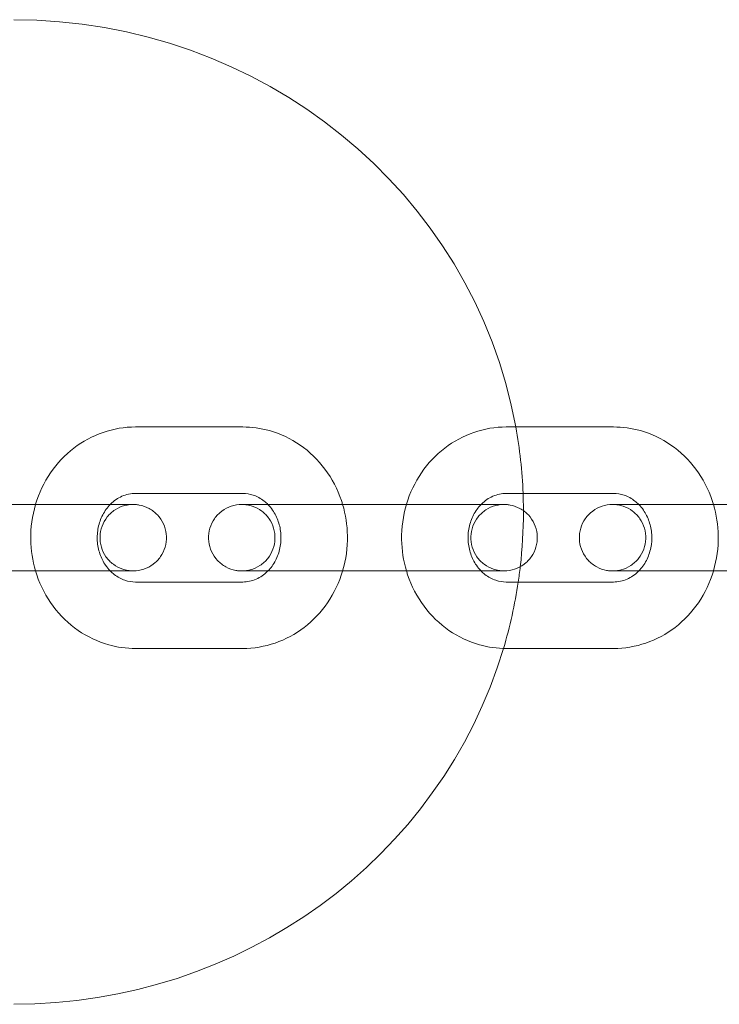
# Model space of a CAD drawing. Units: millimetres. Extents: x 0 to 20598, y -2029 to 2036.
# Drawn here: x 9905 to 9968, y -44 to 44 of the extents above; entities that cross this region are included whole.
import ezdxf

# ---------------------------------------------------------------- set-up
doc = ezdxf.new("R2010")
doc.units = ezdxf.units.MM

# ---------------------------------------------------------------- blocks, each defined once
blk = doc.blocks.new('A$C07e0287e')
at = {"color": 0, "linetype": 'Continuous', "lineweight": 0}
for p, q in [((9925.21, 7.679), (9915.529, 7.678)), ((9958.689, 7.679), (9949.008, 7.678)), ((9925.211, 1.679), (9915.53, 1.678)), ((9958.69, 1.679), (9949.008, 1.678)), ((9900.751, 0.68), (9905.619, 0.681)), ((9911.038, 0.681), (9901.357, 0.68)), ((9929.416, 0.68), (9934.23, 0.68)), ((9934.23, 0.68), (9939.097, 0.681)), ((9944.517, 0.681), (9934.836, 0.68)), ((9962.895, 0.68), (9967.709, 0.68)), ((9967.709, 0.68), (9972.576, 0.681)), ((9895.938, -5.32), (9905.619, -5.319)), ((9911.039, -5.319), (9901.358, -5.32)), ((9929.417, -5.32), (9939.098, -5.319)), ((9944.518, -5.319), (9934.837, -5.32)), ((9962.896, -5.32), (9972.577, -5.319)), ((9915.53, -6.322), (9925.211, -6.321)), ((9949.009, -6.322), (9958.69, -6.321)), ((9915.531, -12.322), (9925.212, -12.321)), ((9949.01, -12.322), (9958.691, -12.321))]:
    blk.add_line(p, q, dxfattribs=at)
at = {"color": 0, "linetype": 'Continuous', "lineweight": 0, "extrusion": (0, 0, -1)}
for start_param, end_param in [(1.570796, 2.967992), (2.967992, 3.103835), (3.103835, 3.138881), (3.138881, 3.141593), (-3.141593, -3.030262), (-3.030262, -2.998879), (-2.998879, -2.860784), (-2.860784, -1.570796)]:
    blk.add_ellipse((9904.536, 0), major_axis=(-46.018, 0), ratio=0.965926, start_param=start_param, end_param=end_param, dxfattribs=at)
at = {"color": 0, "linetype": 'Continuous', "lineweight": 0}
for points, knots in [([(9915.529, 7.678), (9914.538, 7.678), (9913.547, 7.511), (9911.662, 6.864), (9910.77, 6.382), (9909.162, 5.148), (9908.451, 4.391), (9907.276, 2.674), (9906.819, 1.709), (9906.515, 0.691), (9906.513, 0.686), (9906.511, 0.68)], [0.000102, 0.000102, 0.000102, 0.000102, 0.30643, 0.30643, 0.615746, 0.615746, 0.932399, 0.932399, 1.257165, 1.257165, 1.258953, 1.258953, 1.258953, 1.258953]), ([(9934.23, 0.68), (9934.195, 0.796), (9934.159, 0.913), (9933.778, 2.046), (9933.279, 3.009), (9932.012, 4.71), (9931.251, 5.451), (9929.549, 6.629), (9928.614, 7.071), (9926.844, 7.566), (9926.027, 7.679), (9925.21, 7.679)], [5.024049, 5.024049, 5.024049, 5.024049, 5.061567, 5.061567, 5.391598, 5.391598, 5.715414, 5.715414, 6.030791, 6.030791, 6.283288, 6.283288, 6.283288, 6.283288]), ([(9949.008, 7.678), (9948.016, 7.678), (9947.026, 7.511), (9945.141, 6.864), (9944.249, 6.382), (9942.641, 5.148), (9941.93, 4.391), (9940.755, 2.674), (9940.298, 1.709), (9939.993, 0.691), (9939.992, 0.686), (9939.99, 0.68)], [0.000102, 0.000102, 0.000102, 0.000102, 0.30643, 0.30643, 0.615746, 0.615746, 0.932399, 0.932399, 1.257165, 1.257165, 1.258953, 1.258953, 1.258953, 1.258953]), ([(9967.709, 0.68), (9967.674, 0.796), (9967.637, 0.913), (9967.257, 2.046), (9966.757, 3.009), (9965.491, 4.71), (9964.73, 5.451), (9963.028, 6.629), (9962.093, 7.071), (9960.323, 7.566), (9959.506, 7.679), (9958.689, 7.679)], [5.024049, 5.024049, 5.024049, 5.024049, 5.061567, 5.061567, 5.391598, 5.391598, 5.715414, 5.715414, 6.030791, 6.030791, 6.283288, 6.283288, 6.283288, 6.283288]), ([(9915.53, 1.678), (9915.117, 1.678), (9914.704, 1.592), (9913.944, 1.256), (9913.595, 1.019), (9913.274, 0.701), (9913.264, 0.691), (9913.255, 0.681)], [0.0001024, 0.0001024, 0.0001024, 0.0001024, 0.3867103, 0.3867103, 0.7418225, 0.7418225, 0.7531434, 0.7531434, 0.7531434, 0.7531434]), ([(9927.49, 0.679), (9927.379, 0.792), (9927.263, 0.896), (9926.836, 1.23), (9926.504, 1.408), (9925.851, 1.627), (9925.531, 1.679), (9925.211, 1.679)], [5.5288836, 5.5288836, 5.5288836, 5.5288836, 5.6568158, 5.6568158, 5.9832986, 5.9832986, 6.2832877, 6.2832877, 6.2832877, 6.2832877]), ([(9949.008, 1.678), (9948.596, 1.678), (9948.183, 1.592), (9947.423, 1.256), (9947.073, 1.019), (9946.753, 0.701), (9946.743, 0.691), (9946.733, 0.681)], [0.0001024, 0.0001024, 0.0001024, 0.0001024, 0.3867103, 0.3867103, 0.7418225, 0.7418225, 0.7531434, 0.7531434, 0.7531434, 0.7531434]), ([(9960.968, 0.679), (9960.857, 0.792), (9960.741, 0.896), (9960.315, 1.23), (9959.983, 1.408), (9959.33, 1.627), (9959.01, 1.679), (9958.69, 1.679)], [5.5288836, 5.5288836, 5.5288836, 5.5288836, 5.6568158, 5.6568158, 5.9832986, 5.9832986, 6.2832877, 6.2832877, 6.2832877, 6.2832877]), ([(9915.322, 0.681), (9915.322, 0.681), (9915.322, 0.681), (9915.317, 0.681), (9915.316, 0.681), (9915.313, 0.681), (9915.311, 0.681), (9915.308, 0.681), (9915.305, 0.681), (9915.299, 0.681), (9915.296, 0.681), (9915.283, 0.681), (9915.274, 0.681), (9915.228, 0.68), (9915.19, 0.678), (9915.103, 0.673), (9915.054, 0.669), (9914.859, 0.648), (9914.713, 0.621), (9914.259, 0.502), (9913.956, 0.368), (9913.42, 0.018), (9913.179, -0.202), (9912.782, -0.701), (9912.622, -0.986), (9912.403, -1.584), (9912.34, -1.905), (9912.32, -2.542), (9912.362, -2.866), (9912.543, -3.477), (9912.685, -3.772), (9913.049, -4.295), (9913.276, -4.53), (9913.786, -4.911), (9914.076, -5.063), (9914.528, -5.214), (9914.682, -5.252), (9914.916, -5.291), (9914.995, -5.301), (9915.134, -5.313), (9915.195, -5.316), (9915.264, -5.318), (9915.275, -5.318), (9915.289, -5.318), (9915.293, -5.318), (9915.301, -5.319), (9915.304, -5.319), (9915.311, -5.319), (9915.314, -5.319), (9915.323, -5.319), (9915.322, -5.319), (9915.322, -5.319), (9915.322, -5.319), (9915.322, -5.319), (9915.321, -5.319), (9915.313, -5.319), (9915.302, -5.319), (9915.238, -5.319), (9915.147, -5.319), (9914.794, -5.319), (9914.454, -5.319), (9913.586, -5.319), (9913.049, -5.319), (9911.847, -5.319), (9911.167, -5.319), (9909.751, -5.319), (9908.997, -5.319), (9907.51, -5.319), (9906.759, -5.319), (9905.908, -5.319), (9905.763, -5.319), (9905.619, -5.319)], [8.001852, 8.001852, 8.001852, 8.001852, 8.100454, 8.100454, 8.125142, 8.125142, 8.139178, 8.139178, 8.1533, 8.1533, 8.167511, 8.167511, 8.196131, 8.196131, 8.309052, 8.309052, 8.456126, 8.456126, 8.89839, 8.89839, 9.865237, 9.865237, 10.820741, 10.820741, 11.776664, 11.776664, 12.732573, 12.732573, 13.688482, 13.688482, 14.644391, 14.644391, 15.600301, 15.600301, 16.55621, 16.55621, 17.029533, 17.029533, 17.268669, 17.268669, 17.448041, 17.448041, 17.479931, 17.479931, 17.494046, 17.494046, 17.508257, 17.508257, 17.536924, 17.536924, 17.649986, 17.649986, 17.653519, 17.653519, 17.797498, 17.797498, 18.240212, 18.240212, 19.573659, 19.573659, 21.814353, 21.814353, 24.04328, 24.04328, 26.273545, 26.273545, 28.503892, 28.503892, 30.734269, 30.734269, 31.201097, 31.201097, 31.201097, 31.201097]), ([(9906.511, 0.68), (9906.207, -0.344), (9906.06, -1.417), (9906.092, -3.445), (9906.238, -4.402), (9906.51, -5.32)], [1.2589528, 1.2589528, 1.2589528, 1.2589528, 1.5876412, 1.5876412, 1.8821231, 1.8821231, 1.8821231, 1.8821231]), ([(9906.512, 0.681), (9906.942, 0.681), (9907.385, 0.681), (9908.568, 0.681), (9909.327, 0.681), (9910.768, 0.681), (9911.468, 0.681), (9912.511, 0.681), (9912.902, 0.681), (9913.255, 0.681)], [0.940847, 0.940847, 0.940847, 0.940847, 2.270139, 2.270139, 4.499255, 4.499255, 6.729838, 6.729838, 8.21123, 8.21123, 8.21123, 8.21123]), ([(9911.038, 0.681), (9911.736, 0.681), (9912.394, 0.681), (9913.518, 0.681), (9914.002, 0.681), (9914.75, 0.681), (9915.024, 0.681), (9915.253, 0.681), (9915.302, 0.681), (9915.32, 0.681), (9915.322, 0.681), (9915.322, 0.681)], [0, 0, 0, 0, 2.269942, 2.269942, 4.498849, 4.498849, 6.729053, 6.729053, 7.832355, 7.832355, 8.001852, 8.001852, 8.001852, 8.001852]), ([(9913.255, 0.681), (9913.433, 0.681), (9913.602, 0.681), (9914.229, 0.681), (9914.609, 0.681), (9915.137, 0.681), (9915.286, 0.681), (9915.327, 0.681), (9915.329, 0.681), (9915.334, 0.681), (9915.334, 0.681), (9915.346, 0.681), (9915.348, 0.681), (9915.352, 0.681), (9915.355, 0.681), (9915.362, 0.681), (9915.366, 0.681), (9915.388, 0.681), (9915.408, 0.68), (9915.464, 0.679), (9915.502, 0.677), (9915.651, 0.666), (9915.762, 0.652), (9916.182, 0.575), (9916.486, 0.467), (9917.043, 0.164), (9917.301, -0.036), (9917.737, -0.501), (9917.919, -0.772), (9918.186, -1.351), (9918.274, -1.666), (9918.346, -2.299), (9918.33, -2.625), (9918.199, -3.249), (9918.081, -3.554), (9917.76, -4.104), (9917.553, -4.357), (9917.075, -4.779), (9916.799, -4.953), (9916.213, -5.203), (9915.896, -5.282), (9915.539, -5.312), (9915.5, -5.314), (9915.446, -5.316), (9915.431, -5.317), (9915.406, -5.318), (9915.395, -5.318), (9915.38, -5.318), (9915.375, -5.318), (9915.367, -5.318), (9915.363, -5.318), (9915.356, -5.319), (9915.353, -5.319), (9915.346, -5.319), (9915.343, -5.319), (9915.334, -5.319), (9915.333, -5.319), (9915.329, -5.319), (9915.326, -5.319), (9915.314, -5.319), (9915.301, -5.319), (9915.223, -5.319), (9915.113, -5.319), (9914.711, -5.319), (9914.346, -5.319), (9913.435, -5.319), (9912.881, -5.319), (9911.881, -5.319), (9911.468, -5.319), (9911.039, -5.319)], [8.21123, 8.21123, 8.21123, 8.21123, 8.96039, 8.96039, 11.191031, 11.191031, 13.42188, 13.42188, 13.563615, 13.563615, 13.670109, 13.670109, 13.684166, 13.684166, 13.698333, 13.698333, 13.712513, 13.712513, 13.770227, 13.770227, 13.882368, 13.882368, 14.218935, 14.218935, 15.163005, 15.163005, 16.11925, 16.11925, 17.075147, 17.075147, 18.031057, 18.031057, 18.986966, 18.986966, 19.942875, 19.942875, 20.898784, 20.898784, 21.854693, 21.854693, 22.810604, 22.810604, 22.928148, 22.928148, 22.972229, 22.972229, 23.005345, 23.005345, 23.019388, 23.019388, 23.033526, 23.033526, 23.047726, 23.047726, 23.076228, 23.076228, 23.188923, 23.188923, 23.351328, 23.351328, 23.838769, 23.838769, 25.308409, 25.308409, 27.573382, 27.573382, 29.803549, 29.803549, 31.199636, 31.199636, 31.199636, 31.199636]), ([(9913.255, 0.681), (9912.991, 0.413), (9912.757, 0.093), (9912.389, -0.616), (9912.251, -1.002), (9912.088, -1.798), (9912.059, -2.207), (9912.11, -3.011), (9912.189, -3.408), (9912.443, -4.155), (9912.619, -4.505), (9912.959, -4.998), (9913.099, -5.167), (9913.248, -5.319)], [0.753143, 0.753143, 0.753143, 0.753143, 1.057095, 1.057095, 1.352117, 1.352117, 1.638846, 1.638846, 1.924103, 1.924103, 2.213613, 2.213613, 2.386042, 2.386042, 2.386042, 2.386042]), ([(9934.837, -5.32), (9934.139, -5.32), (9933.383, -5.321), (9931.888, -5.321), (9931.128, -5.321), (9929.687, -5.321), (9928.987, -5.321), (9927.734, -5.321), (9927.165, -5.321), (9926.226, -5.321), (9925.846, -5.321), (9925.318, -5.321), (9925.169, -5.321), (9925.128, -5.321), (9925.126, -5.321), (9925.121, -5.321), (9925.121, -5.321), (9925.109, -5.321), (9925.108, -5.321), (9925.103, -5.321), (9925.1, -5.321), (9925.093, -5.321), (9925.089, -5.321), (9925.067, -5.321), (9925.047, -5.32), (9924.991, -5.318), (9924.954, -5.316), (9924.804, -5.306), (9924.693, -5.292), (9924.273, -5.214), (9923.969, -5.107), (9923.413, -4.804), (9923.154, -4.604), (9922.718, -4.139), (9922.536, -3.867), (9922.269, -3.289), (9922.181, -2.974), (9922.11, -2.341), (9922.125, -2.014), (9922.256, -1.391), (9922.374, -1.086), (9922.695, -0.535), (9922.902, -0.283), (9923.38, 0.139), (9923.656, 0.313), (9924.242, 0.563), (9924.56, 0.642), (9924.916, 0.672), (9924.955, 0.674), (9925.009, 0.677), (9925.024, 0.677), (9925.049, 0.678), (9925.06, 0.678), (9925.075, 0.679), (9925.08, 0.679), (9925.088, 0.679), (9925.092, 0.679), (9925.099, 0.679), (9925.102, 0.679), (9925.109, 0.679), (9925.112, 0.679), (9925.121, 0.679), (9925.122, 0.679), (9925.126, 0.679), (9925.129, 0.679), (9925.141, 0.679), (9925.155, 0.679), (9925.232, 0.679), (9925.342, 0.679), (9925.744, 0.679), (9926.109, 0.679), (9926.841, 0.679), (9927.151, 0.679), (9927.489, 0.679)], [0, 0, 0, 0, 2.270139, 2.270139, 4.499255, 4.499255, 6.729838, 6.729838, 8.96039, 8.96039, 11.191031, 11.191031, 13.42188, 13.42188, 13.563615, 13.563615, 13.670109, 13.670109, 13.684166, 13.684166, 13.698333, 13.698333, 13.712513, 13.712513, 13.770227, 13.770227, 13.882368, 13.882368, 14.218935, 14.218935, 15.163005, 15.163005, 16.11925, 16.11925, 17.075147, 17.075147, 18.031057, 18.031057, 18.986966, 18.986966, 19.942875, 19.942875, 20.898784, 20.898784, 21.854693, 21.854693, 22.810604, 22.810604, 22.928148, 22.928148, 22.972229, 22.972229, 23.005345, 23.005345, 23.019388, 23.019388, 23.033526, 23.033526, 23.047726, 23.047726, 23.076228, 23.076228, 23.188923, 23.188923, 23.351328, 23.351328, 23.838769, 23.838769, 25.308409, 25.308409, 27.573382, 27.573382, 28.919657, 28.919657, 28.919657, 28.919657]), ([(9929.417, -5.32), (9928.719, -5.32), (9928.061, -5.321), (9926.937, -5.321), (9926.453, -5.321), (9925.705, -5.321), (9925.431, -5.321), (9925.202, -5.321), (9925.154, -5.321), (9925.135, -5.321), (9925.134, -5.321), (9925.134, -5.321), (9925.134, -5.321), (9925.138, -5.321), (9925.139, -5.321), (9925.143, -5.321), (9925.144, -5.321), (9925.148, -5.321), (9925.15, -5.321), (9925.156, -5.321), (9925.16, -5.321), (9925.172, -5.321), (9925.181, -5.321), (9925.228, -5.32), (9925.266, -5.318), (9925.352, -5.313), (9925.401, -5.309), (9925.596, -5.288), (9925.742, -5.261), (9926.197, -5.142), (9926.499, -5.008), (9927.035, -4.657), (9927.276, -4.437), (9927.673, -3.939), (9927.833, -3.654), (9928.053, -3.055), (9928.115, -2.735), (9928.135, -2.098), (9928.093, -1.773), (9927.912, -1.162), (9927.77, -0.868), (9927.406, -0.345), (9927.179, -0.11), (9926.669, 0.272), (9926.379, 0.423), (9925.927, 0.574), (9925.773, 0.613), (9925.539, 0.651), (9925.46, 0.661), (9925.321, 0.673), (9925.261, 0.677), (9925.191, 0.678), (9925.18, 0.678), (9925.166, 0.679), (9925.162, 0.679), (9925.155, 0.679), (9925.151, 0.679), (9925.144, 0.679), (9925.141, 0.679), (9925.132, 0.679), (9925.133, 0.679), (9925.133, 0.679), (9925.133, 0.679), (9925.133, 0.679)], [0, 0, 0, 0, 2.269942, 2.269942, 4.498849, 4.498849, 6.729053, 6.729053, 7.832355, 7.832355, 8.001852, 8.001852, 8.100454, 8.100454, 8.125142, 8.125142, 8.139178, 8.139178, 8.1533, 8.1533, 8.167511, 8.167511, 8.196131, 8.196131, 8.309052, 8.309052, 8.456126, 8.456126, 8.89839, 8.89839, 9.865237, 9.865237, 10.820741, 10.820741, 11.776664, 11.776664, 12.732573, 12.732573, 13.688482, 13.688482, 14.644391, 14.644391, 15.600301, 15.600301, 16.55621, 16.55621, 17.029533, 17.029533, 17.268669, 17.268669, 17.448041, 17.448041, 17.479931, 17.479931, 17.494046, 17.494046, 17.508257, 17.508257, 17.536924, 17.536924, 17.649986, 17.649986, 17.653519, 17.653519, 17.653519, 17.653519]), ([(9925.133, 0.679), (9925.133, 0.679), (9925.134, 0.679), (9925.142, 0.679), (9925.153, 0.679), (9925.217, 0.679), (9925.308, 0.679), (9925.661, 0.679), (9926.002, 0.679), (9926.869, 0.679), (9927.406, 0.679), (9928.608, 0.679), (9929.288, 0.679), (9930.704, 0.679), (9931.458, 0.679), (9932.945, 0.679), (9933.697, 0.679), (9934.547, 0.68), (9934.692, 0.68), (9934.836, 0.68)], [17.653519, 17.653519, 17.653519, 17.653519, 17.797498, 17.797498, 18.240212, 18.240212, 19.573659, 19.573659, 21.814353, 21.814353, 24.04328, 24.04328, 26.273545, 26.273545, 28.503892, 28.503892, 30.734269, 30.734269, 31.201097, 31.201097, 31.201097, 31.201097]), ([(9927.489, 0.679), (9927.712, 0.679), (9927.946, 0.679), (9928.574, 0.68), (9928.987, 0.68), (9929.416, 0.68)], [28.919657, 28.919657, 28.919657, 28.919657, 29.803549, 29.803549, 31.199636, 31.199636, 31.199636, 31.199636]), ([(9927.49, -5.321), (9927.752, -5.054), (9927.985, -4.735), (9928.353, -4.027), (9928.49, -3.641), (9928.653, -2.845), (9928.682, -2.437), (9928.631, -1.632), (9928.553, -1.236), (9928.298, -0.488), (9928.122, -0.138), (9927.781, 0.355), (9927.64, 0.526), (9927.49, 0.679)], [3.895987, 3.895987, 3.895987, 3.895987, 4.198688, 4.198688, 4.49371, 4.49371, 4.780439, 4.780439, 5.065696, 5.065696, 5.355206, 5.355206, 5.528884, 5.528884, 5.528884, 5.528884]), ([(9934.231, -5.32), (9934.535, -4.297), (9934.681, -3.225), (9934.649, -1.197), (9934.503, -0.24), (9934.23, 0.68)], [4.400879, 4.400879, 4.400879, 4.400879, 4.7292338, 4.7292338, 5.0240492, 5.0240492, 5.0240492, 5.0240492]), ([(9948.8, 0.681), (9948.8, 0.681), (9948.8, 0.681), (9948.796, 0.681), (9948.795, 0.681), (9948.791, 0.681), (9948.79, 0.681), (9948.786, 0.681), (9948.784, 0.681), (9948.778, 0.681), (9948.774, 0.681), (9948.762, 0.681), (9948.753, 0.681), (9948.706, 0.68), (9948.668, 0.678), (9948.582, 0.673), (9948.533, 0.669), (9948.338, 0.648), (9948.192, 0.621), (9947.737, 0.502), (9947.435, 0.368), (9946.899, 0.018), (9946.657, -0.202), (9946.261, -0.701), (9946.101, -0.986), (9945.881, -1.584), (9945.819, -1.905), (9945.799, -2.542), (9945.841, -2.866), (9946.022, -3.477), (9946.164, -3.772), (9946.528, -4.295), (9946.755, -4.53), (9947.265, -4.911), (9947.555, -5.063), (9948.007, -5.214), (9948.161, -5.252), (9948.395, -5.291), (9948.474, -5.301), (9948.613, -5.313), (9948.673, -5.316), (9948.743, -5.318), (9948.754, -5.318), (9948.768, -5.318), (9948.772, -5.318), (9948.779, -5.319), (9948.782, -5.319), (9948.79, -5.319), (9948.793, -5.319), (9948.802, -5.319), (9948.801, -5.319), (9948.801, -5.319), (9948.801, -5.319), (9948.801, -5.319), (9948.8, -5.319), (9948.792, -5.319), (9948.781, -5.319), (9948.717, -5.319), (9948.626, -5.319), (9948.273, -5.319), (9947.932, -5.319), (9947.064, -5.319), (9946.528, -5.319), (9945.326, -5.319), (9944.646, -5.319), (9943.23, -5.319), (9942.476, -5.319), (9940.989, -5.319), (9940.237, -5.319), (9939.387, -5.319), (9939.241, -5.319), (9939.098, -5.319)], [8.001852, 8.001852, 8.001852, 8.001852, 8.100454, 8.100454, 8.125142, 8.125142, 8.139178, 8.139178, 8.1533, 8.1533, 8.167511, 8.167511, 8.196131, 8.196131, 8.309052, 8.309052, 8.456126, 8.456126, 8.89839, 8.89839, 9.865237, 9.865237, 10.820741, 10.820741, 11.776664, 11.776664, 12.732573, 12.732573, 13.688482, 13.688482, 14.644391, 14.644391, 15.600301, 15.600301, 16.55621, 16.55621, 17.029533, 17.029533, 17.268669, 17.268669, 17.448041, 17.448041, 17.479931, 17.479931, 17.494046, 17.494046, 17.508257, 17.508257, 17.536924, 17.536924, 17.649986, 17.649986, 17.653519, 17.653519, 17.797498, 17.797498, 18.240212, 18.240212, 19.573659, 19.573659, 21.814353, 21.814353, 24.04328, 24.04328, 26.273545, 26.273545, 28.503892, 28.503892, 30.734269, 30.734269, 31.201097, 31.201097, 31.201097, 31.201097]), ([(9939.99, 0.68), (9939.686, -0.344), (9939.539, -1.417), (9939.571, -3.445), (9939.716, -4.402), (9939.989, -5.32)], [1.2589528, 1.2589528, 1.2589528, 1.2589528, 1.5876412, 1.5876412, 1.8821231, 1.8821231, 1.8821231, 1.8821231]), ([(9939.99, 0.681), (9940.421, 0.681), (9940.863, 0.681), (9942.046, 0.681), (9942.805, 0.681), (9944.247, 0.681), (9944.946, 0.681), (9945.989, 0.681), (9946.381, 0.681), (9946.733, 0.681)], [0.940847, 0.940847, 0.940847, 0.940847, 2.270139, 2.270139, 4.499255, 4.499255, 6.729838, 6.729838, 8.21123, 8.21123, 8.21123, 8.21123]), ([(9944.517, 0.681), (9945.215, 0.681), (9945.873, 0.681), (9946.997, 0.681), (9947.481, 0.681), (9948.229, 0.681), (9948.503, 0.681), (9948.732, 0.681), (9948.78, 0.681), (9948.799, 0.681), (9948.8, 0.681), (9948.8, 0.681)], [0, 0, 0, 0, 2.269942, 2.269942, 4.498849, 4.498849, 6.729053, 6.729053, 7.832355, 7.832355, 8.001852, 8.001852, 8.001852, 8.001852]), ([(9946.733, 0.681), (9946.912, 0.681), (9947.081, 0.681), (9947.707, 0.681), (9948.088, 0.681), (9948.616, 0.681), (9948.765, 0.681), (9948.806, 0.681), (9948.808, 0.681), (9948.813, 0.681), (9948.812, 0.681), (9948.825, 0.681), (9948.826, 0.681), (9948.831, 0.681), (9948.834, 0.681), (9948.841, 0.681), (9948.845, 0.681), (9948.867, 0.681), (9948.887, 0.68), (9948.943, 0.679), (9948.98, 0.677), (9949.129, 0.666), (9949.241, 0.652), (9949.661, 0.575), (9949.965, 0.467), (9950.521, 0.164), (9950.78, -0.036), (9951.216, -0.501), (9951.398, -0.772), (9951.665, -1.351), (9951.753, -1.666), (9951.824, -2.299), (9951.809, -2.625), (9951.677, -3.249), (9951.56, -3.554), (9951.239, -4.104), (9951.032, -4.357), (9950.554, -4.779), (9950.278, -4.953), (9949.692, -5.203), (9949.374, -5.282), (9949.018, -5.312), (9948.979, -5.314), (9948.925, -5.316), (9948.91, -5.317), (9948.885, -5.318), (9948.874, -5.318), (9948.859, -5.318), (9948.854, -5.318), (9948.846, -5.318), (9948.841, -5.318), (9948.834, -5.319), (9948.832, -5.319), (9948.825, -5.319), (9948.822, -5.319), (9948.813, -5.319), (9948.812, -5.319), (9948.807, -5.319), (9948.805, -5.319), (9948.793, -5.319), (9948.779, -5.319), (9948.702, -5.319), (9948.592, -5.319), (9948.19, -5.319), (9947.825, -5.319), (9946.913, -5.319), (9946.359, -5.319), (9945.36, -5.319), (9944.947, -5.319), (9944.518, -5.319)], [8.21123, 8.21123, 8.21123, 8.21123, 8.96039, 8.96039, 11.191031, 11.191031, 13.42188, 13.42188, 13.563615, 13.563615, 13.670109, 13.670109, 13.684166, 13.684166, 13.698333, 13.698333, 13.712513, 13.712513, 13.770227, 13.770227, 13.882368, 13.882368, 14.218935, 14.218935, 15.163005, 15.163005, 16.11925, 16.11925, 17.075147, 17.075147, 18.031057, 18.031057, 18.986966, 18.986966, 19.942875, 19.942875, 20.898784, 20.898784, 21.854693, 21.854693, 22.810604, 22.810604, 22.928148, 22.928148, 22.972229, 22.972229, 23.005345, 23.005345, 23.019388, 23.019388, 23.033526, 23.033526, 23.047726, 23.047726, 23.076228, 23.076228, 23.188923, 23.188923, 23.351328, 23.351328, 23.838769, 23.838769, 25.308409, 25.308409, 27.573382, 27.573382, 29.803549, 29.803549, 31.199636, 31.199636, 31.199636, 31.199636]), ([(9946.733, 0.681), (9946.47, 0.413), (9946.236, 0.093), (9945.867, -0.616), (9945.73, -1.002), (9945.567, -1.798), (9945.538, -2.207), (9945.589, -3.011), (9945.667, -3.408), (9945.921, -4.155), (9946.098, -4.505), (9946.438, -4.998), (9946.578, -5.167), (9946.727, -5.319)], [0.753143, 0.753143, 0.753143, 0.753143, 1.057095, 1.057095, 1.352117, 1.352117, 1.638846, 1.638846, 1.924103, 1.924103, 2.213613, 2.213613, 2.386042, 2.386042, 2.386042, 2.386042]), ([(9968.315, -5.32), (9967.618, -5.32), (9966.862, -5.321), (9965.366, -5.321), (9964.607, -5.321), (9963.166, -5.321), (9962.466, -5.321), (9961.213, -5.321), (9960.644, -5.321), (9959.705, -5.321), (9959.325, -5.321), (9958.797, -5.321), (9958.648, -5.321), (9958.607, -5.321), (9958.605, -5.321), (9958.6, -5.321), (9958.6, -5.321), (9958.588, -5.321), (9958.586, -5.321), (9958.582, -5.321), (9958.579, -5.321), (9958.572, -5.321), (9958.568, -5.321), (9958.546, -5.321), (9958.526, -5.32), (9958.47, -5.318), (9958.432, -5.316), (9958.283, -5.306), (9958.172, -5.292), (9957.752, -5.214), (9957.448, -5.107), (9956.891, -4.804), (9956.633, -4.604), (9956.197, -4.139), (9956.015, -3.867), (9955.748, -3.289), (9955.66, -2.974), (9955.588, -2.341), (9955.604, -2.014), (9955.735, -1.391), (9955.853, -1.086), (9956.173, -0.535), (9956.381, -0.283), (9956.859, 0.139), (9957.135, 0.313), (9957.721, 0.563), (9958.038, 0.642), (9958.395, 0.672), (9958.434, 0.674), (9958.488, 0.677), (9958.502, 0.677), (9958.528, 0.678), (9958.539, 0.678), (9958.554, 0.679), (9958.559, 0.679), (9958.567, 0.679), (9958.571, 0.679), (9958.578, 0.679), (9958.581, 0.679), (9958.588, 0.679), (9958.591, 0.679), (9958.6, 0.679), (9958.6, 0.679), (9958.605, 0.679), (9958.608, 0.679), (9958.62, 0.679), (9958.633, 0.679), (9958.711, 0.679), (9958.821, 0.679), (9959.223, 0.679), (9959.588, 0.679), (9960.32, 0.679), (9960.63, 0.679), (9960.968, 0.679)], [0, 0, 0, 0, 2.270139, 2.270139, 4.499255, 4.499255, 6.729838, 6.729838, 8.96039, 8.96039, 11.191031, 11.191031, 13.42188, 13.42188, 13.563615, 13.563615, 13.670109, 13.670109, 13.684166, 13.684166, 13.698333, 13.698333, 13.712513, 13.712513, 13.770227, 13.770227, 13.882368, 13.882368, 14.218935, 14.218935, 15.163005, 15.163005, 16.11925, 16.11925, 17.075147, 17.075147, 18.031057, 18.031057, 18.986966, 18.986966, 19.942875, 19.942875, 20.898784, 20.898784, 21.854693, 21.854693, 22.810604, 22.810604, 22.928148, 22.928148, 22.972229, 22.972229, 23.005345, 23.005345, 23.019388, 23.019388, 23.033526, 23.033526, 23.047726, 23.047726, 23.076228, 23.076228, 23.188923, 23.188923, 23.351328, 23.351328, 23.838769, 23.838769, 25.308409, 25.308409, 27.573382, 27.573382, 28.919657, 28.919657, 28.919657, 28.919657]), ([(9962.896, -5.32), (9962.198, -5.32), (9961.54, -5.321), (9960.416, -5.321), (9959.932, -5.321), (9959.184, -5.321), (9958.91, -5.321), (9958.681, -5.321), (9958.632, -5.321), (9958.614, -5.321), (9958.612, -5.321), (9958.612, -5.321), (9958.612, -5.321), (9958.617, -5.321), (9958.618, -5.321), (9958.621, -5.321), (9958.623, -5.321), (9958.626, -5.321), (9958.629, -5.321), (9958.635, -5.321), (9958.638, -5.321), (9958.651, -5.321), (9958.66, -5.321), (9958.706, -5.32), (9958.744, -5.318), (9958.831, -5.313), (9958.88, -5.309), (9959.075, -5.288), (9959.221, -5.261), (9959.675, -5.142), (9959.978, -5.008), (9960.514, -4.657), (9960.755, -4.437), (9961.152, -3.939), (9961.312, -3.654), (9961.531, -3.055), (9961.594, -2.735), (9961.614, -2.098), (9961.572, -1.773), (9961.391, -1.162), (9961.249, -0.868), (9960.885, -0.345), (9960.658, -0.11), (9960.147, 0.272), (9959.858, 0.423), (9959.406, 0.574), (9959.252, 0.613), (9959.018, 0.651), (9958.939, 0.661), (9958.8, 0.673), (9958.739, 0.677), (9958.67, 0.678), (9958.659, 0.678), (9958.645, 0.679), (9958.641, 0.679), (9958.633, 0.679), (9958.63, 0.679), (9958.623, 0.679), (9958.62, 0.679), (9958.611, 0.679), (9958.612, 0.679), (9958.612, 0.679), (9958.612, 0.679), (9958.612, 0.679)], [0, 0, 0, 0, 2.269942, 2.269942, 4.498849, 4.498849, 6.729053, 6.729053, 7.832355, 7.832355, 8.001852, 8.001852, 8.100454, 8.100454, 8.125142, 8.125142, 8.139178, 8.139178, 8.1533, 8.1533, 8.167511, 8.167511, 8.196131, 8.196131, 8.309052, 8.309052, 8.456126, 8.456126, 8.89839, 8.89839, 9.865237, 9.865237, 10.820741, 10.820741, 11.776664, 11.776664, 12.732573, 12.732573, 13.688482, 13.688482, 14.644391, 14.644391, 15.600301, 15.600301, 16.55621, 16.55621, 17.029533, 17.029533, 17.268669, 17.268669, 17.448041, 17.448041, 17.479931, 17.479931, 17.494046, 17.494046, 17.508257, 17.508257, 17.536924, 17.536924, 17.649986, 17.649986, 17.653519, 17.653519, 17.653519, 17.653519]), ([(9958.612, 0.679), (9958.612, 0.679), (9958.613, 0.679), (9958.621, 0.679), (9958.632, 0.679), (9958.696, 0.679), (9958.787, 0.679), (9959.139, 0.679), (9959.48, 0.679), (9960.348, 0.679), (9960.885, 0.679), (9962.087, 0.679), (9962.767, 0.679), (9964.183, 0.679), (9964.937, 0.679), (9966.424, 0.679), (9967.175, 0.679), (9968.026, 0.68), (9968.171, 0.68), (9968.315, 0.68)], [17.653519, 17.653519, 17.653519, 17.653519, 17.797498, 17.797498, 18.240212, 18.240212, 19.573659, 19.573659, 21.814353, 21.814353, 24.04328, 24.04328, 26.273545, 26.273545, 28.503892, 28.503892, 30.734269, 30.734269, 31.201097, 31.201097, 31.201097, 31.201097]), ([(9960.968, 0.679), (9961.19, 0.679), (9961.424, 0.679), (9962.053, 0.68), (9962.466, 0.68), (9962.895, 0.68)], [28.919657, 28.919657, 28.919657, 28.919657, 29.803549, 29.803549, 31.199636, 31.199636, 31.199636, 31.199636]), ([(9960.969, -5.321), (9961.231, -5.054), (9961.463, -4.735), (9961.831, -4.027), (9961.969, -3.641), (9962.132, -2.845), (9962.16, -2.437), (9962.11, -1.632), (9962.031, -1.236), (9961.777, -0.488), (9961.6, -0.138), (9961.259, 0.355), (9961.119, 0.526), (9960.968, 0.679)], [3.895987, 3.895987, 3.895987, 3.895987, 4.198688, 4.198688, 4.49371, 4.49371, 4.780439, 4.780439, 5.065696, 5.065696, 5.355206, 5.355206, 5.528884, 5.528884, 5.528884, 5.528884]), ([(9967.709, -5.32), (9968.013, -4.297), (9968.159, -3.225), (9968.128, -1.197), (9967.982, -0.24), (9967.709, 0.68)], [4.400879, 4.400879, 4.400879, 4.400879, 4.7292338, 4.7292338, 5.0240492, 5.0240492, 5.0240492, 5.0240492]), ([(9906.51, -5.32), (9906.545, -5.438), (9906.582, -5.555), (9906.963, -6.689), (9907.462, -7.652), (9908.729, -9.353), (9909.49, -10.095), (9911.192, -11.272), (9912.127, -11.715), (9913.897, -12.21), (9914.714, -12.322), (9915.531, -12.322)], [1.882123, 1.882123, 1.882123, 1.882123, 1.919974, 1.919974, 2.250005, 2.250005, 2.573821, 2.573821, 2.889199, 2.889199, 3.141695, 3.141695, 3.141695, 3.141695]), ([(9913.248, -5.319), (9913.36, -5.433), (9913.477, -5.538), (9913.905, -5.874), (9914.237, -6.051), (9914.89, -6.27), (9915.21, -6.322), (9915.53, -6.322)], [2.3860425, 2.3860425, 2.3860425, 2.3860425, 2.5152231, 2.5152231, 2.841706, 2.841706, 3.1416951, 3.1416951, 3.1416951, 3.1416951]), ([(9925.211, -6.321), (9925.624, -6.321), (9926.037, -6.235), (9926.797, -5.899), (9927.147, -5.663), (9927.468, -5.343), (9927.479, -5.332), (9927.49, -5.321)], [3.1416951, 3.1416951, 3.1416951, 3.1416951, 3.528303, 3.528303, 3.8834151, 3.8834151, 3.8959868, 3.8959868, 3.8959868, 3.8959868]), ([(9925.212, -12.321), (9926.203, -12.321), (9927.194, -12.154), (9929.079, -11.508), (9929.971, -11.025), (9931.579, -9.791), (9932.29, -9.034), (9933.465, -7.317), (9933.922, -6.352), (9934.227, -5.334), (9934.229, -5.327), (9934.231, -5.32)], [3.141695, 3.141695, 3.141695, 3.141695, 3.448023, 3.448023, 3.757339, 3.757339, 4.073992, 4.073992, 4.398758, 4.398758, 4.400879, 4.400879, 4.400879, 4.400879]), ([(9939.989, -5.32), (9940.024, -5.438), (9940.061, -5.555), (9940.441, -6.689), (9940.941, -7.652), (9942.208, -9.353), (9942.969, -10.095), (9944.671, -11.272), (9945.606, -11.715), (9947.376, -12.21), (9948.193, -12.322), (9949.01, -12.322)], [1.882123, 1.882123, 1.882123, 1.882123, 1.919974, 1.919974, 2.250005, 2.250005, 2.573821, 2.573821, 2.889199, 2.889199, 3.141695, 3.141695, 3.141695, 3.141695]), ([(9946.727, -5.319), (9946.839, -5.433), (9946.956, -5.538), (9947.384, -5.874), (9947.715, -6.051), (9948.369, -6.27), (9948.689, -6.322), (9949.009, -6.322)], [2.3860425, 2.3860425, 2.3860425, 2.3860425, 2.5152231, 2.5152231, 2.841706, 2.841706, 3.1416951, 3.1416951, 3.1416951, 3.1416951]), ([(9958.69, -6.321), (9959.103, -6.321), (9959.516, -6.235), (9960.276, -5.899), (9960.625, -5.663), (9960.947, -5.343), (9960.958, -5.332), (9960.969, -5.321)], [3.1416951, 3.1416951, 3.1416951, 3.1416951, 3.528303, 3.528303, 3.8834151, 3.8834151, 3.8959868, 3.8959868, 3.8959868, 3.8959868]), ([(9958.691, -12.321), (9959.682, -12.321), (9960.673, -12.154), (9962.557, -11.508), (9963.449, -11.025), (9965.057, -9.791), (9965.769, -9.034), (9966.944, -7.317), (9967.401, -6.352), (9967.705, -5.334), (9967.707, -5.327), (9967.709, -5.32)], [3.141695, 3.141695, 3.141695, 3.141695, 3.448023, 3.448023, 3.757339, 3.757339, 4.073992, 4.073992, 4.398758, 4.398758, 4.400879, 4.400879, 4.400879, 4.400879])]:
    blk.add_open_spline(points, degree=3, knots=knots, dxfattribs=at)
for points in [[(9905.619, 0.681), (9905.908, 0.681), (9906.207, 0.681), (9906.512, 0.681)], [(9939.097, 0.681), (9939.387, 0.681), (9939.686, 0.681), (9939.99, 0.681)]]:
    blk.add_open_spline(points, degree=3, dxfattribs=at)

msp = doc.modelspace()

# ---------------------------------------------------------------- block references
msp.add_blockref('A$C07e0287e', (0, 0, 0.009))

doc.saveas('drawing.dxf')
